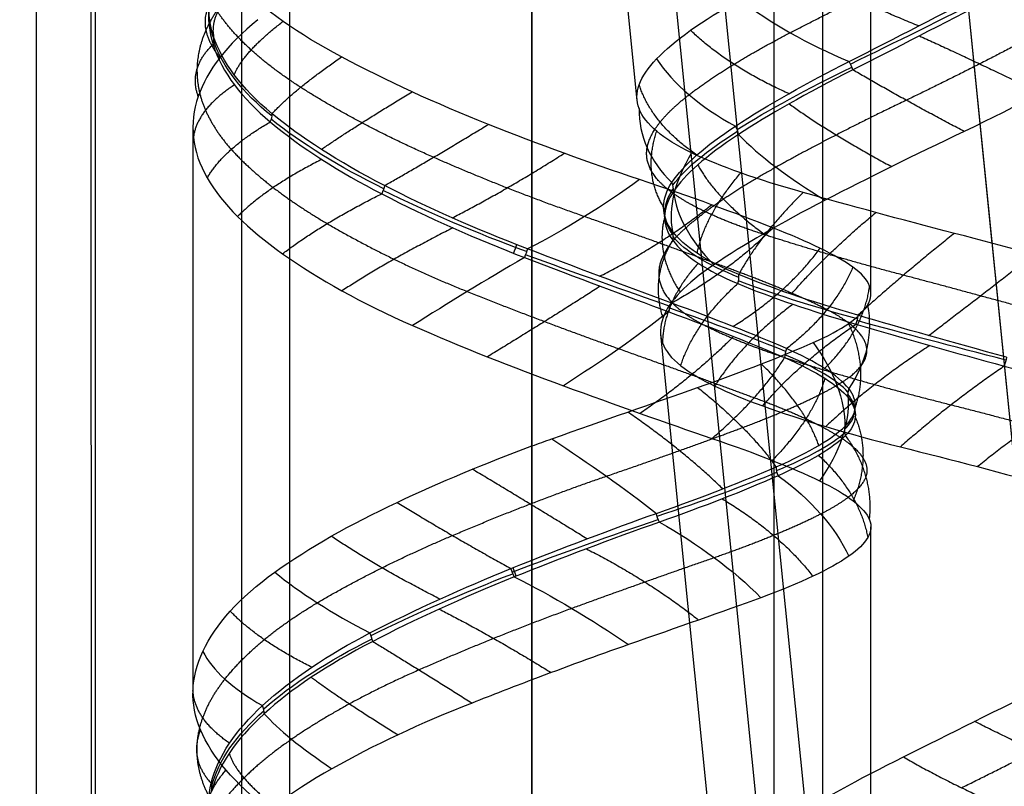
# Model space of a CAD drawing. Units: millimetres. Extents: x -329 to 329, y -16 to 690.
# Drawn here: x 279 to 310, y 259 to 283 of the extents above; entities that cross this region are included whole.
import ezdxf

# ---------------------------------------------------------------- set-up
doc = ezdxf.new("R2010")
doc.units = ezdxf.units.MM
doc.header["$MEASUREMENT"] = 0
doc.layers.add('Predeterminado', color=7, linetype='Continuous', true_color=0x000000)

msp = doc.modelspace()

# ---------------------------------------------------------------- linework, layer by layer
at = {"layer": 'Predeterminado', "color": 153, "true_color": 0x80a2b4}
for p, q in [((317.254, 196.958, 464.84), (288.022, 486.742, 485.104)), ((317.379, 195.715, 482.797), (288.147, 485.499, 503.06)), ((308.362, 195.434, 473.818), (279.13, 485.217, 494.082)), ((295, 457.971, 317.151), (295, 203.573, 352.904)), ((304, 456.719, 308.239), (304, 202.321, 343.992)), ((295, 455.466, 299.326), (295, 201.068, 335.08)), ((286, 397.303, 316.589), (286, 202.321, 343.992))]:
    msp.add_line(p, q, dxfattribs=at)
at = {"layer": 'Predeterminado', "color": 253, "true_color": 0x98aaaf}
for p, q in [((317.264, 196.855, 466.336), (288.033, 486.638, 486.6)), ((309.854, 195.584, 473.818), (280.623, 485.368, 494.082)), ((317.369, 195.819, 481.3), (288.137, 485.603, 501.564)), ((295, 203.364, 351.419), (295, 399.832, 323.807)), ((287.5, 202.321, 343.992), (287.5, 398.788, 316.38)), ((302.5, 202.321, 343.992), (302.5, 398.788, 316.38)), ((295, 201.277, 336.565), (295, 397.744, 308.953)), ((298.259, 280.643, 479.787), (296.488, 298.197, 481.015)), ((295, 279.377, 322.559), (295, 296.919, 320.094)), ((309.259, 276.217, 468.879), (307.486, 293.79, 470.107)), ((305.5, 274.658, 333.826), (305.5, 292.195, 331.361)), ((295, 269.938, 345.092), (295, 287.453, 342.631)), ((284.5, 262.269, 335.567), (284.5, 279.805, 333.102)), ((310.655, 262.371, 488.961), (308.885, 279.92, 490.188)), ((300.762, 255.827, 478.052), (298.99, 273.392, 479.28)), ((295, 254.623, 326.038), (295, 272.164, 323.573)), ((305.5, 249.911, 337.304), (305.5, 267.436, 334.841)), ((295, 245.166, 348.574), (295, 262.692, 346.11))]:
    msp.add_line(p, q, dxfattribs=at)
at = {"layer": 'Predeterminado', "color": 253, "true_color": 0x98aaaf, "extrusion": (0.007196, 0.874784, -0.48446)}
msp.add_arc((-294.154, 429.437, 88.857), 11.494, 350.5252, 15.1947, dxfattribs=at)
at = {"layer": 'Predeterminado', "color": 253, "true_color": 0x98aaaf, "extrusion": (0.319268, 0.849293, 0.42044)}
msp.add_arc((-186.918, 279.785, 542.329), 8, 54.7701, 84.4952, dxfattribs=at)
at = {"layer": 'Predeterminado', "color": 253, "true_color": 0x98aaaf, "extrusion": (-0.448642, 0.893025, 0.035021)}
msp.add_arc((-403.282, 474.085, 131.981), 11.536, 67.7384, 92.2949, dxfattribs=at)
at = {"layer": 'Predeterminado', "color": 253, "true_color": 0x98aaaf, "extrusion": (-0.160678, 0.479189, 0.862879)}
msp.add_arc((-359.696, 14.221, 375.156), 0.5, 143.836, 176.8023, dxfattribs=at)
at = {"layer": 'Predeterminado', "color": 253, "true_color": 0x98aaaf, "extrusion": (0.114519, 0.877385, -0.46592)}
msp.add_arc((-257.388, 443.12, 126.277), 11.484, 322.5227, 347.2119, dxfattribs=at)
at = {"layer": 'Predeterminado', "color": 253, "true_color": 0x98aaaf, "extrusion": (0.114022, 0.823602, 0.555589)}
msp.add_arc((-264.562, 220.755, 535.028), 8, 26.071, 55.9144, dxfattribs=at)
at = {"layer": 'Predeterminado', "color": 253, "true_color": 0x98aaaf, "extrusion": (-0.368885, 0.914929, -0.163794)}
msp.add_arc((-392.51, 496.035, 65.123), 11.442, 42.6893, 67.4315, dxfattribs=at)
at = {"layer": 'Predeterminado', "color": 253, "true_color": 0x98aaaf, "extrusion": (0.832925, 0.403602, 0.378604)}
msp.add_arc((120.61, 302.787, 552.824), 0.5, 249.2485, 282.6374, dxfattribs=at)
at = {"layer": 'Predeterminado', "color": 253, "true_color": 0x98aaaf, "extrusion": (-0.124207, 0.792175, 0.597521)}
msp.add_arc((-346.11, 246.922, 471.226), 8, 354.1969, 23.9218, dxfattribs=at)
at = {"layer": 'Predeterminado', "color": 253, "true_color": 0x98aaaf, "extrusion": (-0.555474, 0.44539, 0.702194)}
msp.add_arc((-397.745, 266.626, 195.051), 0.5, 107.9754, 141.3481, dxfattribs=at)
at = {"layer": 'Predeterminado', "color": 253, "true_color": 0x98aaaf, "extrusion": (0.289162, 0.895216, -0.339078)}
msp.add_arc((-195.532, 435.649, 222.764), 11.494, 293.611, 318.2806, dxfattribs=at)
at = {"layer": 'Predeterminado', "color": 253, "true_color": 0x98aaaf, "extrusion": (0.583815, 0.365198, 0.725114)}
msp.add_arc((77.467, 42.55, 630.737), 0.5, 236.6306, 269.6214, dxfattribs=at)
at = {"layer": 'Predeterminado', "color": 253, "true_color": 0x98aaaf, "extrusion": (-0.287354, 0.928257, -0.23615)}
msp.add_arc((-379.213, 506.949, 58.178), 11.536, 17.1795, 41.736, dxfattribs=at)
at = {"layer": 'Predeterminado', "color": 253, "true_color": 0x98aaaf, "extrusion": (0.379054, 0.871685, 0.310618)}
msp.add_arc((-171.271, 340.497, 509.031), 8, 37.231, 67.2623, dxfattribs=at)
at = {"layer": 'Predeterminado', "color": 253, "true_color": 0x98aaaf, "extrusion": (-0.356962, 0.778884, 0.515672)}
msp.add_arc((-395.306, 344.763, 354.796), 8, 322.9585, 352.8016, dxfattribs=at)
at = {"layer": 'Predeterminado', "color": 253, "true_color": 0x98aaaf, "extrusion": (0.830184, -0.410875, -0.376798)}
msp.add_arc((377.702, 351.646, 4.675), 0.5, 55.1703, 88.1366, dxfattribs=at)
at = {"layer": 'Predeterminado', "color": 253, "true_color": 0x98aaaf, "extrusion": (-0.517909, 0.805326, -0.288479)}
msp.add_arc((-399.833, 338.323, -23.736), 8, 258.7014, 288.2978, dxfattribs=at)
at = {"layer": 'Predeterminado', "color": 253, "true_color": 0x98aaaf, "extrusion": (-0.08088, 0.952955, -0.292123)}
msp.add_arc((-332.924, 531.926, 99.76), 11.442, 349.1608, 13.9031, dxfattribs=at)
at = {"layer": 'Predeterminado', "color": 253, "true_color": 0x98aaaf, "extrusion": (0.215439, 0.302869, 0.928362)}
msp.add_arc((-82.479, -191.81, 596.338), 0.5, 207.6327, 241.0214, dxfattribs=at)
at = {"layer": 'Predeterminado', "color": 253, "true_color": 0x98aaaf, "extrusion": (0.339296, 0.908673, -0.243294)}
msp.add_arc((-179.309, 413.292, 272.08), 11.484, 268.1702, 292.8594, dxfattribs=at)
at = {"layer": 'Predeterminado', "color": 253, "true_color": 0x98aaaf, "extrusion": (0.229249, 0.829537, 0.509228)}
msp.add_arc((-222.401, 236.453, 544.671), 8, 11.5545, 41.089, dxfattribs=at)
at = {"layer": 'Predeterminado', "color": 253, "true_color": 0x98aaaf, "extrusion": (2.89352e-15, 0.293083, 0.956087)}
msp.add_arc((-298.619, -124.319, 540.014), 0.5, 169.6514, 202.5624, dxfattribs=at)
at = {"layer": 'Predeterminado', "color": 253, "true_color": 0x98aaaf, "extrusion": (-0.211643, 0.26998, 0.939318)}
msp.add_arc((-405.756, 132.66, 459.829), 0.5, 128.772, 161.7624, dxfattribs=at)
at = {"layer": 'Predeterminado', "color": 253, "true_color": 0x98aaaf, "extrusion": (0.026397, 0.962318, -0.270643)}
msp.add_arc((-302.942, 539.249, 144.667), 11.536, 322.7952, 347.3517, dxfattribs=at)
at = {"layer": 'Predeterminado', "color": 253, "true_color": 0x98aaaf, "extrusion": (0.936822, -0.349806, 7.53564e-15)}
msp.add_arc((361.541, 323.054, 179.309), 0.5, 64.798, 98.0794, dxfattribs=at)
at = {"layer": 'Predeterminado', "color": 253, "true_color": 0x98aaaf, "extrusion": (-0.510507, 0.856705, 0.073744)}
msp.add_arc((-393.285, 324.253, 109.638), 8, 262.0641, 291.6804, dxfattribs=at)
at = {"layer": 'Predeterminado', "color": 253, "true_color": 0x98aaaf, "extrusion": (0.939062, -0.34235, 0.030971)}
msp.add_arc((360.135, 317.253, 192.414), 0.5, 65.4377, 98.8105, dxfattribs=at)
at = {"layer": 'Predeterminado', "color": 253, "true_color": 0x98aaaf, "extrusion": (0.343212, 0.938815, -0.028858)}
msp.add_arc((-181.803, 345.311, 350.825), 11.494, 243.5549, 268.2245, dxfattribs=at)
at = {"layer": 'Predeterminado', "color": 253, "true_color": 0x98aaaf, "extrusion": (-0.598528, 0.23206, 0.766755)}
msp.add_arc((-365.304, 442.559, 246.322), 0.5, 92.0152, 125.4036, dxfattribs=at)
at = {"layer": 'Predeterminado', "color": 253, "true_color": 0x98aaaf, "extrusion": (0.197214, 0.970351, -0.139734)}
msp.add_arc((-249.44, 521.928, 260.21), 11.442, 296.004, 320.7463, dxfattribs=at)
at = {"layer": 'Predeterminado', "color": 253, "true_color": 0x98aaaf, "extrusion": (0.845341, -0.295357, 0.445155)}
msp.add_arc((357.611, 204.802, 316.56), 0.5, 74.7962, 107.7625, dxfattribs=at)
at = {"layer": 'Predeterminado', "color": 253, "true_color": 0x98aaaf, "extrusion": (0.074204, 0.765521, -0.639118)}
msp.add_arc((-269.638, 449.813, 18.315), 8, 169.6456, 199.5754, dxfattribs=at)
at = {"layer": 'Predeterminado', "color": 253, "true_color": 0x98aaaf, "extrusion": (-0.529965, 0.831457, -0.166785)}
msp.add_arc((-395.648, 338.831, 15.153), 8, 239.8691, 269.7791, dxfattribs=at)
at = {"layer": 'Predeterminado', "color": 253, "true_color": 0x98aaaf, "extrusion": (0.29664, 0.952517, 0.068673)}
msp.add_arc((-199.074, 310.176, 372.264), 11.484, 218.8102, 243.4994, dxfattribs=at)
at = {"layer": 'Predeterminado', "color": 253, "true_color": 0x98aaaf, "extrusion": (0.868555, -0.239042, -0.434133)}
msp.add_arc((344.934, 519.292, -4.644), 0.5, 67.6948, 100.6848, dxfattribs=at)
at = {"layer": 'Predeterminado', "color": 253, "true_color": 0x98aaaf, "extrusion": (0.245869, 0.968422, -0.04133)}
msp.add_arc((-233.32, 494.329, 320.746), 11.536, 271.1973, 295.7537, dxfattribs=at)
at = {"layer": 'Predeterminado', "color": 253, "true_color": 0x98aaaf, "extrusion": (0.304992, 0.76642, -0.565315)}
msp.add_arc((-175.259, 482.012, 109.787), 8, 137.9085, 167.5048, dxfattribs=at)
at = {"layer": 'Predeterminado', "color": 253, "true_color": 0x98aaaf, "extrusion": (0.582484, -0.237449, 0.777387)}
msp.add_arc((367.06, 67.772, 366.466), 0.5, 85.7934, 119.1661, dxfattribs=at)
at = {"layer": 'Predeterminado', "color": 253, "true_color": 0x98aaaf, "extrusion": (0.126743, 0.971215, 0.201686)}
msp.add_arc((-255.867, 265.615, 369.41), 11.494, 192.7981, 217.4677, dxfattribs=at)
at = {"layer": 'Predeterminado', "color": 253, "true_color": 0x98aaaf, "extrusion": (0.968826, -0.246862, -0.020877)}
msp.add_arc((340.607, 473.385, 222.94), 0.5, 77.1634, 110.5515, dxfattribs=at)
at = {"layer": 'Predeterminado', "color": 253, "true_color": 0x98aaaf, "extrusion": (0.020174, 0.974359, 0.224091)}
msp.add_arc((-287.839, 263.739, 345.171), 11.484, 166.7772, 191.4663, dxfattribs=at)
at = {"layer": 'Predeterminado', "color": 253, "true_color": 0x98aaaf, "extrusion": (0.194203, -0.223686, 0.955118)}
msp.add_arc((408.55, 103.074, 315.695), 0.5, 119.553, 152.5192, dxfattribs=at)
at = {"layer": 'Predeterminado', "color": 253, "true_color": 0x98aaaf, "extrusion": (-0.281771, 0.775492, -0.564993)}
msp.add_arc((-371.276, 360.696, -63.032), 8, 189.5362, 219.4462, dxfattribs=at)
at = {"layer": 'Predeterminado', "color": 253, "true_color": 0x98aaaf, "extrusion": (-4.4062e-16, -0.224136, 0.974558)}
msp.add_arc((305.499, 339.077, 265.072), 0.5, 163.5024, 196.4107, dxfattribs=at)
at = {"layer": 'Predeterminado', "color": 253, "true_color": 0x98aaaf, "extrusion": (-0.189624, 0.96688, 0.170838)}
msp.add_arc((-339.958, 293.56, 261.176), 11.494, 139.6716, 164.3411, dxfattribs=at)
at = {"layer": 'Predeterminado', "color": 253, "true_color": 0x98aaaf, "extrusion": (-0.233205, -0.213368, 0.94873)}
msp.add_arc((6.487, 493.326, 190.907), 0.5, 214.3758, 247.7485, dxfattribs=at)
at = {"layer": 'Predeterminado', "color": 253, "true_color": 0x98aaaf, "extrusion": (0.545293, 0.825042, -0.148196)}
msp.add_arc((-97.878, 390.792, 332.956), 8, 88.4047, 118.0011, dxfattribs=at)
at = {"layer": 'Predeterminado', "color": 253, "true_color": 0x98aaaf, "extrusion": (-0.272193, 0.956984, 0.100459)}
msp.add_arc((-355.998, 314.239, 209.462), 11.484, 114.3327, 139.0218, dxfattribs=at)
at = {"layer": 'Predeterminado', "color": 253, "true_color": 0x98aaaf, "extrusion": (-0.610005, -0.252353, 0.75114)}
msp.add_arc((-132.939, 513.023, 3.784), 0.5, 241.6447, 274.611, dxfattribs=at)
at = {"layer": 'Predeterminado', "color": 253, "true_color": 0x98aaaf, "extrusion": (0.188514, 0.769063, -0.610741)}
msp.add_arc((-225.43, 467.088, 55.566), 8, 123.799, 153.709, dxfattribs=at)
at = {"layer": 'Predeterminado', "color": 253, "true_color": 0x98aaaf, "extrusion": (0.865083, 0.289088, -0.40995)}
msp.add_arc((159.176, 465.355, 194.897), 0.5, 253.4249, 286.7977, dxfattribs=at)
at = {"layer": 'Predeterminado', "color": 253, "true_color": 0x98aaaf, "extrusion": (-0.35653, 0.929226, -0.097085)}
msp.add_arc((-370.223, 345.869, 108.739), 11.494, 89.6544, 114.324, dxfattribs=at)
at = {"layer": 'Predeterminado', "color": 253, "true_color": 0x98aaaf, "extrusion": (0.402078, 0.77864, -0.481718)}
msp.add_arc((-142.296, 474.183, 162.779), 8, 93.9853, 123.6017, dxfattribs=at)
at = {"layer": 'Predeterminado', "color": 253, "true_color": 0x98aaaf, "extrusion": (0.355795, 0.887167, 0.293845)}
msp.add_arc((-173.288, 217.502, 438.616), 8, 42.4403, 72.0366, dxfattribs=at)
at = {"layer": 'Predeterminado', "color": 253, "true_color": 0x98aaaf, "extrusion": (0.933409, 0.358763, 0.006003)}
msp.add_arc((142.752, 343.387, 372.303), 0.5, 244.8193, 277.7855, dxfattribs=at)
at = {"layer": 'Predeterminado', "color": 253, "true_color": 0x98aaaf, "extrusion": (0.933636, 0.358223, 2.17881e-15)}
msp.add_arc((142.969, 345.616, 370.223), 0.5, 244.9545, 277.9123, dxfattribs=at)
at = {"layer": 'Predeterminado', "color": 253, "true_color": 0x98aaaf, "extrusion": (-0.350019, 0.914086, -0.204776)}
msp.add_arc((-370.128, 355.635, 69.408), 11.484, 64.9594, 89.6486, dxfattribs=at)
at = {"layer": 'Predeterminado', "color": 253, "true_color": 0x98aaaf, "extrusion": (0.510212, 0.817236, -0.267971)}
msp.add_arc((-111.71, 427.248, 275.025), 8, 69.9356, 99.8456, dxfattribs=at)
at = {"layer": 'Predeterminado', "color": 253, "true_color": 0x98aaaf, "extrusion": (-0.242421, 0.887932, -0.390909)}
msp.add_arc((-354.504, 376.139, 29.556), 11.494, 38.58, 63.2495, dxfattribs=at)
at = {"layer": 'Predeterminado', "color": 253, "true_color": 0x98aaaf, "extrusion": (0.815106, 0.404928, 0.41429)}
msp.add_arc((107.572, 157.364, 485.865), 0.5, 234.0991, 267.4719, dxfattribs=at)
at = {"layer": 'Predeterminado', "color": 253, "true_color": 0x98aaaf, "extrusion": (0.127307, 0.910602, 0.393188)}
msp.add_arc((-253.297, 190.5, 409.138), 8, 14.9479, 44.8777, dxfattribs=at)
at = {"layer": 'Predeterminado', "color": 253, "true_color": 0x98aaaf, "extrusion": (-0.151961, 0.879478, -0.451029)}
msp.add_arc((-336.339, 392.111, 32.707), 11.484, 11.5852, 36.2744, dxfattribs=at)
at = {"layer": 'Predeterminado', "color": 253, "true_color": 0x98aaaf, "extrusion": (0.521103, 0.459043, 0.719535)}
msp.add_arc((7.22, -41.906, 515.113), 0.5, 216.1342, 249.1004, dxfattribs=at)
at = {"layer": 'Predeterminado', "color": 253, "true_color": 0x98aaaf, "extrusion": (0.429763, 0.882042, 0.193147)}
msp.add_arc((-150.407, 261.883, 419.926), 8, 24.6683, 54.5783, dxfattribs=at)
at = {"layer": 'Predeterminado', "color": 253, "true_color": 0x98aaaf, "extrusion": (0.122664, 0.469582, 0.874326)}
msp.add_arc((-209.799, -118.569, 451.668), 0.5, 178.7744, 212.1471, dxfattribs=at)
at = {"layer": 'Predeterminado', "color": 153, "true_color": 0x80a2b4}
for points in [[(281.371, 3.224, 372.475), (281.36, 134.798, 354.189), (281.35, 266.371, 335.896), (281.34, 397.944, 317.6)], [(281.472, 397.647, 315.096), (281.472, 266.092, 333.585), (281.472, 134.537, 352.074), (281.472, 2.982, 370.563)], [(279.636, 396.893, 308.822), (279.636, 265.135, 327.339), (279.636, 133.376, 345.857), (279.636, 1.617, 364.374)]]:
    msp.add_open_spline(points, degree=3, dxfattribs=at)
at = {"layer": 'Predeterminado', "color": 253, "true_color": 0x98aaaf}
for points in [[(285.137, 282.626, 330.916), (284.849, 283.489, 332.415), (284.97, 284.32, 333.862), (285.378, 285.075, 335.179)], [(285.406, 284.821, 335.311), (284.939, 283.991, 333.858), (284.876, 283.154, 332.399), (285.12, 282.377, 331.051)], [(289.102, 281.991, 324.023), (287.755, 282.707, 324.846), (286.685, 283.462, 325.92), (285.898, 284.245, 327.192)], [(304.823, 281.85, 489.097), (306.25, 282.571, 489.757), (307.726, 283.331, 490.024), (309.124, 284.063, 489.971)], [(298.863, 281.929, 483.727), (299.409, 282.495, 485.292), (300.262, 283.113, 486.652), (301.433, 283.766, 487.801)], [(309.25, 283.81, 489.945), (307.705, 283, 490.021), (306.246, 282.25, 489.703), (304.941, 281.589, 489.116)], [(286.511, 283.144, 338.873), (285.552, 282.371, 337.652), (284.939, 281.574, 336.284), (284.662, 280.763, 334.824)], [(286.95, 280.232, 327.019), (285.983, 281.029, 328.225), (285.396, 281.85, 329.572), (285.137, 282.626, 330.916)], [(285.12, 282.377, 331.051), (285.393, 281.512, 329.548), (286.031, 280.7, 328.233), (286.892, 279.976, 327.136)], [(293.65, 279.9, 322.574), (292.018, 280.547, 322.696), (290.497, 281.249, 323.17), (289.102, 281.991, 324.023)], [(298.319, 280.39, 478.914), (298.138, 280.862, 480.577), (298.328, 281.375, 482.197), (298.863, 281.929, 483.727)], [(312.982, 282.093, 489.39), (311.555, 281.271, 490.017), (310.025, 280.461, 490.289), (308.391, 279.682, 490.163)], [(301.303, 279.847, 486.313), (302.314, 280.512, 487.587), (303.535, 281.196, 488.5), (304.823, 281.85, 489.097)], [(304.941, 281.589, 489.116), (303.498, 280.862, 488.465), (302.307, 280.181, 487.495), (301.396, 279.585, 486.37)], [(284.662, 280.763, 334.824), (284.374, 279.921, 333.307), (284.459, 279.074, 331.792), (284.941, 278.241, 330.283)], [(299.945, 279.02, 474.218), (299.049, 279.449, 475.66), (298.503, 279.911, 477.225), (298.319, 280.39, 478.914)], [(290.434, 278.006, 324.347), (288.983, 278.75, 324.993), (287.824, 279.509, 325.931), (286.95, 280.232, 327.019)], [(286.892, 279.976, 327.136), (287.845, 279.179, 325.922), (289.049, 278.421, 325.023), (290.345, 277.75, 324.43)], [(298.337, 278.19, 323.276), (296.793, 278.706, 322.681), (295.215, 279.279, 322.456), (293.65, 279.9, 322.574)], [(299.333, 278.098, 482.164), (299.693, 278.646, 483.765), (300.395, 279.248, 485.169), (301.303, 279.847, 486.313)], [(301.396, 279.585, 486.37), (300.38, 278.921, 485.114), (299.728, 278.33, 483.694), (299.386, 277.826, 482.24)], [(308.391, 279.682, 490.163), (306.837, 278.941, 490.042), (305.393, 278.231, 489.564), (304.087, 277.555, 488.782)], [(303.399, 277.794, 470.696), (301.98, 278.192, 471.617), (300.821, 278.6, 472.807), (299.945, 279.02, 474.218)], [(284.941, 278.241, 330.283), (285.408, 277.434, 328.82), (286.202, 276.649, 327.542), (287.274, 275.893, 326.472)], [(294.867, 276.044, 323.515), (293.243, 276.662, 323.45), (291.736, 277.338, 323.769), (290.434, 278.006, 324.347)], [(302.466, 276.697, 326.083), (301.309, 277.152, 324.838), (299.936, 277.654, 323.892), (298.337, 278.19, 323.276)], [(299.354, 276.584, 477.488), (298.974, 277.083, 479.13), (299.008, 277.601, 480.718), (299.333, 278.098, 482.164)], [(290.345, 277.75, 324.43), (291.79, 277.004, 323.77), (293.303, 276.34, 323.51), (294.769, 275.777, 323.554)], [(299.386, 277.826, 482.24), (299.008, 277.274, 480.632), (299.038, 276.76, 479.032), (299.362, 276.312, 477.568)], [(308.088, 276.525, 468.97), (306.406, 276.96, 469.189), (304.841, 277.389, 469.761), (303.399, 277.794, 470.696)], [(304.087, 277.555, 488.782), (302.706, 276.84, 487.955), (301.543, 276.164, 486.831), (300.633, 275.55, 485.386)], [(304.942, 275.481, 330.299), (304.418, 275.855, 328.69), (303.575, 276.26, 327.278), (302.466, 276.697, 326.083)], [(301.408, 275.249, 473.227), (300.37, 275.675, 474.543), (299.697, 276.134, 476.014), (299.354, 276.584, 477.488)], [(312.965, 275.166, 469.411), (311.376, 275.647, 468.898), (309.733, 276.099, 468.755), (308.088, 276.525, 468.97)], [(299.362, 276.312, 477.568), (299.725, 275.814, 475.934), (300.441, 275.362, 474.494), (301.376, 274.97, 473.286)], [(287.274, 275.893, 326.472), (288.387, 275.108, 325.36), (289.726, 274.359, 324.543), (291.299, 273.668, 324.042)], [(294.769, 275.777, 323.554), (296.391, 275.157, 323.604), (297.913, 274.587, 324.042), (299.239, 274.097, 324.735)], [(299.33, 274.366, 324.741), (297.859, 274.908, 323.954), (296.335, 275.482, 323.575), (294.867, 276.044, 323.515)], [(300.633, 275.55, 485.386), (299.767, 274.967, 484.012), (299.253, 274.422, 482.51), (299.063, 273.914, 480.935)], [(305.397, 274.304, 335.356), (305.627, 274.695, 333.656), (305.485, 275.093, 331.967), (304.942, 275.481, 330.299)], [(305.099, 273.988, 470.236), (303.575, 274.433, 470.99), (302.347, 274.861, 472.039), (301.408, 275.249, 473.227)], [(301.376, 274.97, 473.286), (302.409, 274.541, 471.951), (303.686, 274.111, 470.946), (305.036, 273.712, 470.262)], [(302.889, 272.954, 327.829), (301.888, 273.391, 326.476), (300.648, 273.878, 325.447), (299.33, 274.366, 324.741)], [(303.711, 273.142, 339.959), (304.62, 273.543, 338.539), (305.177, 273.928, 336.986), (305.397, 274.304, 335.356)], [(299.239, 274.097, 324.735), (300.717, 273.552, 325.509), (301.912, 273.075, 326.577), (302.828, 272.676, 327.79)], [(309.705, 272.69, 469.115), (308.036, 273.143, 469.145), (306.468, 273.585, 469.56), (305.099, 273.988, 470.236)], [(291.299, 273.668, 324.042), (292.824, 272.998, 323.556), (294.399, 272.376, 323.44), (295.975, 271.803, 323.67)], [(299.063, 273.914, 480.935), (298.863, 273.376, 479.269), (299.032, 272.873, 477.599), (299.61, 272.425, 475.938)], [(305.036, 273.712, 470.262), (306.543, 273.268, 469.499), (308.113, 272.827, 469.138), (309.634, 272.413, 469.096)], [(300.134, 271.75, 343.484), (301.569, 272.256, 342.6), (302.769, 272.727, 341.43), (303.711, 273.142, 339.959)], [(304.813, 271.716, 332.188), (304.482, 272.134, 330.517), (303.793, 272.556, 329.053), (302.889, 272.954, 327.829)], [(299.61, 272.425, 475.938), (300.16, 271.998, 474.359), (301.026, 271.584, 472.983), (302.149, 271.179, 471.821)], [(302.828, 272.676, 327.79), (303.84, 272.238, 329.132), (304.481, 271.817, 330.631), (304.792, 271.44, 332.128)], [(309.634, 272.413, 469.096), (311.315, 271.959, 469.05), (312.883, 271.464, 469.396), (314.243, 270.976, 469.999)], [(295.975, 271.803, 323.67), (297.613, 271.208, 323.907), (299.15, 270.657, 324.501), (300.575, 270.172, 325.471)], [(295.614, 270.16, 345.043), (297.239, 270.736, 344.866), (298.757, 271.265, 344.331), (300.134, 271.75, 343.484)], [(304.693, 270.542, 336.963), (305.103, 270.938, 335.321), (305.109, 271.34, 333.687), (304.813, 271.716, 332.188)], [(302.149, 271.179, 471.821), (303.337, 270.751, 470.592), (304.754, 270.322, 469.655), (306.415, 269.909, 469.051)], [(304.792, 271.44, 332.128), (305.138, 271.021, 333.796), (305.074, 270.622, 335.419), (304.717, 270.261, 336.906)], [(302.561, 269.289, 341.221), (303.631, 269.759, 339.912), (304.321, 270.18, 338.448), (304.693, 270.542, 336.963)], [(295, 269.938, 345.092), (295.203, 270.013, 345.081), (295.408, 270.087, 345.065), (295.614, 270.16, 345.043)], [(300.575, 270.172, 325.471), (301.955, 269.703, 326.41), (303.07, 269.267, 327.614), (303.908, 268.86, 329.027)], [(304.717, 270.261, 336.906), (304.322, 269.866, 338.551), (303.576, 269.437, 339.998), (302.627, 269.016, 341.182)], [(290.824, 268.192, 344.463), (292.148, 268.814, 344.955), (293.541, 269.401, 345.171), (295, 269.938, 345.092)], [(306.415, 269.909, 469.051), (307.994, 269.516, 468.476), (309.606, 269.095, 468.275), (311.205, 268.648, 468.407)], [(298.857, 267.851, 344.12), (300.355, 268.379, 343.414), (301.602, 268.867, 342.394), (302.561, 269.289, 341.221)], [(302.627, 269.016, 341.182), (301.569, 268.548, 342.502), (300.295, 268.057, 343.468), (298.947, 267.579, 344.119)], [(303.908, 268.86, 329.027), (304.779, 268.437, 330.495), (305.303, 268.029, 332.101), (305.456, 267.653, 333.845)], [(287.033, 266.029, 341.945), (288.093, 266.789, 343.085), (289.376, 267.511, 343.925), (290.824, 268.192, 344.463)], [(294.35, 266.141, 345.12), (295.977, 266.796, 345.135), (297.502, 267.371, 344.757), (298.857, 267.851, 344.12)], [(298.947, 267.579, 344.119), (297.456, 267.053, 344.838), (295.911, 266.467, 345.161), (294.45, 265.88, 345.163)], [(305.456, 267.653, 333.845), (305.605, 267.289, 335.534), (305.38, 266.914, 337.174), (304.819, 266.527, 338.724)], [(304.819, 266.527, 338.724), (304.237, 266.124, 340.333), (303.335, 265.69, 341.754), (302.096, 265.239, 342.965)], [(284.806, 263.576, 337.922), (285.2, 264.417, 339.417), (285.934, 265.241, 340.763), (287.033, 266.029, 341.945)], [(289.981, 264.146, 344.059), (291.386, 264.874, 344.778), (292.891, 265.552, 345.107), (294.35, 266.141, 345.12)], [(294.45, 265.88, 345.163), (292.821, 265.226, 345.165), (291.343, 264.545, 344.781), (290.066, 263.886, 344.145)], [(302.096, 265.239, 342.965), (300.896, 264.802, 344.138), (299.509, 264.316, 344.987), (297.991, 263.785, 345.518)], [(286.651, 261.896, 341.215), (287.553, 262.726, 342.47), (288.711, 263.485, 343.409), (289.981, 264.146, 344.059)], [(290.066, 263.886, 344.145), (288.654, 263.161, 343.439), (287.529, 262.39, 342.453), (286.707, 261.645, 341.335)], [(284.732, 261.147, 333.509), (284.392, 261.957, 335.003), (284.428, 262.77, 336.488), (284.806, 263.576, 337.922)], [(297.991, 263.785, 345.518), (297.01, 263.442, 345.859), (296.012, 263.076, 346.059), (295, 262.692, 346.11)], [(295, 262.692, 346.11), (294.386, 262.46, 346.143), (293.767, 262.221, 346.122), (293.143, 261.975, 346.044)], [(306.508, 260.308, 487.909), (307.937, 261.022, 488.627), (309.442, 261.776, 488.983), (311.028, 262.553, 488.964)], [(285.061, 259.491, 337.23), (285.265, 260.33, 338.739), (285.843, 261.151, 340.09), (286.651, 261.896, 341.215)], [(293.143, 261.975, 346.044), (291.54, 261.345, 345.842), (290.084, 260.664, 345.297), (288.805, 259.94, 344.455)], [(286.707, 261.645, 341.335), (285.791, 260.817, 340.088), (285.273, 259.998, 338.725), (285.074, 259.237, 337.365)], [(286.823, 258.685, 329.419), (285.791, 259.481, 330.601), (285.084, 260.308, 331.961), (284.732, 261.147, 333.509)], [(302.917, 258.336, 484.902), (303.897, 258.95, 486.2), (305.111, 259.609, 487.207), (306.508, 260.308, 487.909)], [(288.805, 259.94, 344.455), (287.478, 259.188, 343.581), (286.419, 258.396, 342.454), (285.653, 257.578, 341.057)], [(285.533, 257.044, 332.985), (284.999, 257.898, 334.42), (284.877, 258.729, 335.867), (285.061, 259.491, 337.23)]]:
    msp.add_open_spline(points, degree=3, dxfattribs=at)
for points, weights, degree in [([(303.004, 282.742, 488.676), (304.328, 283.426, 489.597), (305.777, 284.151, 490.15), (307.255, 284.884, 490.359)], [0.983271919402, 0.982956774423, 0.982765471049, 0.983138969727], 3), ([(306.985, 282.952, 489.802), (305, 283.73, 490.05), (303.297, 284.762, 489.254)], [1, 0.965894406386, 1], 2), ([(285.717, 284.034, 337.191), (284.982, 283.227, 335.817), (284.633, 282.405, 334.363), (284.623, 281.605, 332.92)], [0.983393470854, 0.983055051844, 0.982794924697, 0.983064409317], 3), ([(285.898, 284.245, 327.192), (284.995, 283.338, 328.905), (285.137, 282.626, 330.916)], [1, 0.966084167067, 0.999999983828], 2), ([(309.25, 283.81, 489.945), (311.219, 283.001, 490.212), (312.982, 282.093, 489.39)], [0.999999983718, 0.965854566425, 1], 2), ([(284.996, 283.579, 333.141), (284.624, 282.862, 335.125), (285.331, 281.968, 336.938)], [1, 0.966001952449, 1], 2), ([(287.835, 281.05, 325.348), (286.645, 281.809, 326.389), (285.792, 282.602, 327.634), (285.261, 283.387, 328.981)], [0.983415802466, 0.983071985414, 0.982796032079, 0.98304207949], 3), ([(285.778, 281.437, 328.916), (286.059, 282.151, 326.917), (287.29, 283.093, 325.439)], [1, 0.966015483608, 1], 2), ([(302.959, 280.853, 487.959), (301.075, 281.692, 487.342), (299.914, 282.815, 485.92)], [1, 0.965682816784, 1], 2), ([(311.167, 282.976, 489.935), (309.639, 282.155, 490.3), (308.101, 281.372, 490.275), (306.596, 280.648, 489.893)], [0.982927279142, 0.982655373981, 0.982611603506, 0.98348415562], 3), ([(299.867, 280.818, 485.167), (300.666, 281.433, 486.625), (301.734, 282.084, 487.792), (303.004, 282.742, 488.676)], [0.983139328975, 0.982819242703, 0.98262076355, 0.983271919402], 3), ([(307.005, 282.644, 489.779), (308.86, 281.794, 490.479), (310.764, 280.871, 490.059)], [1, 0.965553091806, 1], 2), ([(284.662, 280.763, 334.824), (284.345, 281.641, 332.902), (285.12, 282.377, 331.051)], [0.999999983849, 0.966128826709, 1], 2), ([(286.95, 280.232, 327.019), (287.637, 280.986, 325.168), (289.102, 281.991, 324.023)], [1, 0.966831612839, 0.999999984184], 2), ([(284.623, 281.605, 332.92), (284.612, 280.746, 331.367), (284.984, 279.912, 329.91), (285.686, 279.127, 328.577)], [0.983064409317, 0.982766000805, 0.982637380892, 0.983393470854], 3), ([(308.391, 279.682, 490.163), (306.523, 280.661, 490.157), (304.941, 281.589, 489.116)], [0.999999984249, 0.966968319115, 1], 2), ([(285.785, 281.124, 328.941), (284.617, 280.366, 330.583), (284.513, 279.499, 332.551)], [1, 0.965667006315, 1], 2), ([(291.949, 278.881, 323.216), (290.366, 279.578, 323.61), (288.989, 280.311, 324.339), (287.835, 281.05, 325.348)], [0.98304207949, 0.98274870911, 0.982636381694, 0.983415802465], 3), ([(300.113, 278.953, 484.41), (298.716, 279.9, 483.084), (298.323, 281.129, 481.37)], [1, 0.96589514, 1], 2), ([(288.476, 279.127, 325.517), (289.575, 279.878, 323.824), (291.287, 280.91, 323.025)], [1, 0.965653288591, 1], 2), ([(298.569, 279.178, 480.572), (298.659, 279.685, 482.247), (299.119, 280.241, 483.8), (299.867, 280.818, 485.167)], [0.983272265949, 0.982957136703, 0.982765851655, 0.983139328975], 3), ([(306.596, 280.648, 489.893), (305.055, 279.911, 489.503), (303.698, 279.212, 488.763), (302.562, 278.575, 487.781)], [0.98348415562, 0.983117733939, 0.982776288023, 0.982927547472], 3), ([(302.969, 280.538, 487.92), (304.292, 279.582, 489.306), (306.146, 278.594, 489.721)], [1, 0.966023442245, 1], 2), ([(284.941, 278.241, 330.283), (285.449, 279.147, 328.441), (286.892, 279.976, 327.136)], [0.999999984163, 0.966786949627, 1], 2), ([(290.434, 278.006, 324.347), (291.854, 278.807, 322.963), (293.65, 279.9, 322.574)], [0.999999983828, 0.966084167067, 1], 2), ([(299.079, 277.342, 479.899), (298.431, 278.386, 478.132), (298.865, 279.686, 476.473)], [1, 0.965683490701, 1], 2), ([(285.686, 279.127, 328.577), (286.412, 278.32, 327.199), (287.438, 277.544, 326.077), (288.657, 276.828, 325.227)], [0.983393470854, 0.983055051844, 0.982794924697, 0.983064409317], 3), ([(299.401, 277.746, 475.766), (298.744, 278.205, 477.347), (298.482, 278.69, 478.966), (298.569, 279.178, 480.572)], [0.983139665589, 0.982819582242, 0.982621094846, 0.983272265949], 3), ([(288.49, 278.816, 325.55), (286.781, 277.956, 326.512), (285.88, 277.048, 328.23)], [1, 0.966001952449, 1], 2), ([(296.63, 277.044, 323.142), (295.005, 277.609, 322.801), (293.419, 278.233, 322.85), (291.949, 278.881, 323.216)], [0.983415802465, 0.983071985414, 0.982796032079, 0.98304207949], 3), ([(292.53, 277.006, 323.69), (294.196, 277.855, 322.646), (296.001, 279.005, 322.658)], [1, 0.966015483608, 1], 2), ([(302.562, 278.575, 487.781), (301.327, 277.884, 486.715), (300.394, 277.251, 485.407), (299.765, 276.694, 483.914)], [0.982927547472, 0.982655659298, 0.982611932137, 0.983484572553], 3), ([(300.138, 278.645, 484.379), (300.703, 277.589, 486.173), (302.183, 276.514, 487.316)], [1, 0.965553723582, 1], 2), ([(300.12, 275.908, 475.298), (300.332, 277.05, 473.494), (301.468, 278.399, 472.273)], [1, 0.965895889452, 1], 2), ([(287.274, 275.893, 326.472), (288.499, 276.834, 324.995), (290.345, 277.75, 324.43)], [1, 0.966128826709, 0.999999983849], 2), ([(302.219, 276.479, 471.773), (300.956, 276.885, 472.917), (300.017, 277.313, 474.283), (299.401, 277.746, 475.766)], [0.983272635964, 0.982957517089, 0.982766234996, 0.983139665589], 3), ([(303.399, 277.794, 470.696), (302.027, 276.434, 471.578), (301.408, 275.249, 473.227)], [1, 0.966545279905, 0.999999984048], 2), ([(297.097, 275.197, 323.855), (299.014, 276.156, 323.642), (300.567, 277.413, 324.444)], [1, 0.965653288591, 1], 2), ([(301.042, 275.463, 325.193), (299.695, 275.958, 324.149), (298.205, 276.493, 323.472), (296.63, 277.044, 323.142)], [0.98304207949, 0.98274870911, 0.982636381694, 0.983415802465], 3), ([(299.111, 277.03, 479.85), (298.806, 275.882, 481.632), (299.594, 274.704, 483.236)], [1, 0.966024218029, 1], 2), ([(303.034, 274.64, 471.568), (304.054, 275.832, 470.094), (305.653, 277.171, 469.565)], [1, 0.965684155159, 1], 2), ([(288.657, 276.828, 325.227), (289.969, 276.058, 324.312), (291.435, 275.351, 323.757), (292.997, 274.723, 323.535)], [0.983064409317, 0.982766000805, 0.982637380892, 0.983393470854], 3), ([(292.549, 276.695, 323.728), (290.631, 275.724, 323.856), (289.114, 274.745, 325.028)], [1, 0.965667006315, 1], 2), ([(299.765, 276.694, 483.914), (299.121, 276.126, 482.386), (298.868, 275.599, 480.795), (298.94, 275.124, 479.235)], [0.983484572553, 0.983118149966, 0.982776672182, 0.982927833121], 3), ([(302.466, 276.697, 326.083), (301.192, 275.392, 324.966), (299.33, 274.366, 324.741)], [1, 0.966084167067, 0.999999983828], 2), ([(306.509, 275.228, 469.348), (304.864, 275.664, 469.843), (303.43, 276.086, 470.675), (302.219, 276.479, 471.773)], [0.983139983028, 0.982819907169, 0.982621426712, 0.983272635964], 3), ([(308.088, 276.525, 468.97), (306.422, 275.199, 469.084), (305.099, 273.988, 470.236)], [1, 0.966279974096, 0.999999983921], 2), ([(299.063, 273.914, 480.935), (298.658, 275.136, 479.219), (299.362, 276.312, 477.568)], [1, 0.965855674383, 0.999999983719], 2), ([(301.228, 273.641, 326.043), (302.966, 274.724, 326.669), (303.924, 276.065, 328.036)], [1, 0.966015483608, 1], 2), ([(307.289, 273.358, 469.433), (308.865, 274.568, 468.624), (310.548, 275.866, 468.918)], [1, 0.965896651327, 1], 2), ([(300.155, 275.601, 475.267), (299.063, 274.403, 476.69), (299.045, 273.136, 478.435)], [1, 0.965554366031, 1], 2), ([(304.14, 274.162, 328.934), (303.361, 274.561, 327.415), (302.292, 275.003, 326.162), (301.042, 275.463, 325.193)], [0.983415802465, 0.983071985414, 0.982796032079, 0.98304207949], 3), ([(304.942, 275.481, 330.299), (304.373, 274.104, 328.8), (302.889, 272.954, 327.829)], [0.999999984184, 0.966831612839, 1], 2), ([(311.371, 273.913, 468.998), (309.7, 274.376, 468.746), (308.052, 274.818, 468.884), (306.509, 275.228, 469.348)], [0.983273025898, 0.982957912638, 0.98276661949, 0.983139983029], 3), ([(297.115, 274.888, 323.903), (295.416, 273.793, 323.194), (293.618, 272.699, 323.588)], [1, 0.966001952449, 1], 2), ([(298.94, 275.124, 479.235), (299.019, 274.609, 477.542), (299.475, 274.137, 475.945), (300.264, 273.72, 474.482)], [0.982927833121, 0.982655957898, 0.982612261177, 0.983484973777], 3), ([(299.61, 272.425, 475.938), (300.027, 273.745, 474.348), (301.376, 274.97, 473.286)], [0.99999998425, 0.966969955429, 1], 2), ([(304.066, 272.343, 329.841), (305.289, 273.518, 331.168), (305.459, 274.894, 332.815)], [1, 0.965653288591, 1], 2), ([(292.997, 274.723, 323.535), (294.611, 274.077, 323.305), (296.203, 273.481, 323.467), (297.69, 272.951, 323.945)], [0.983393470854, 0.983055051844, 0.982794924698, 0.983064409317], 3), ([(303.087, 274.33, 471.53), (301.472, 273.124, 472.253), (300.664, 271.794, 473.723)], [1, 0.966024988769, 1], 2), ([(305.373, 272.97, 333.755), (305.324, 273.369, 332.026), (304.895, 273.771, 330.409), (304.14, 274.162, 328.934)], [0.98304207949, 0.98274870911, 0.982636381694, 0.983415802465], 3), ([(300.264, 273.72, 474.482), (301.071, 273.297, 472.986), (302.168, 272.88, 471.761), (303.439, 272.483, 470.819)], [0.983484973777, 0.983118554919, 0.982777058896, 0.982928139852], 3), ([(302.149, 271.179, 471.821), (303.28, 272.522, 470.588), (305.036, 273.712, 470.262)], [1, 0.965856287845, 0.999999983719], 2), ([(305.018, 271.136, 334.522), (305.458, 272.37, 336.216), (304.812, 273.732, 337.736)], [1, 0.966015483608, 1], 2), ([(301.244, 273.332, 326.098), (300.089, 272.149, 324.718), (298.355, 270.946, 324.296)], [1, 0.965667006315, 1], 2), ([(307.33, 273.051, 469.409), (305.517, 271.889, 469.289), (304.105, 270.539, 470.201)], [1, 0.965555021777, 1], 2), ([(297.69, 272.951, 323.945), (299.291, 272.383, 324.459), (300.695, 271.873, 325.311), (301.886, 271.435, 326.44)], [0.983064409317, 0.982766000805, 0.982637380892, 0.983393470854], 3), ([(304.446, 271.818, 338.562), (305.127, 272.211, 336.994), (305.418, 272.599, 335.359), (305.373, 272.97, 333.755)], [0.983415802465, 0.983071985414, 0.982796032079, 0.98304207949], 3), ([(300.575, 270.172, 325.471), (302.077, 271.446, 326.242), (302.828, 272.676, 327.79)], [0.999999984163, 0.966786949627, 1], 2), ([(303.889, 269.956, 339.158), (303.454, 271.186, 340.872), (302.107, 272.48, 341.942)], [1, 0.965653288591, 1], 2), ([(303.439, 272.483, 470.819), (304.82, 272.053, 469.795), (306.355, 271.624, 469.131), (307.988, 271.213, 468.816)], [0.982928139852, 0.982656272871, 0.982612591495, 0.983485354159], 3), ([(309.634, 272.413, 469.096), (307.95, 271.266, 468.551), (306.415, 269.909, 469.051)], [1, 0.966970716192, 0.99999998425], 2), ([(301.527, 270.511, 342.555), (302.815, 270.995, 341.434), (303.786, 271.435, 340.082), (304.446, 271.818, 338.562)], [0.98304207949, 0.98274870911, 0.982636381694, 0.983415802465], 3), ([(304.073, 272.035, 329.901), (303.724, 270.799, 328.187), (302.445, 269.493, 327.071)], [1, 0.966001952449, 1], 2), ([(300.134, 271.75, 343.484), (301.714, 270.501, 342.765), (302.561, 269.289, 341.221)], [1, 0.966084167067, 0.999999983828], 2), ([(312.059, 271.707, 469.304), (310.481, 270.622, 468.346), (308.802, 269.299, 468.464)], [1, 0.966025746411, 1], 2), ([(301.886, 271.435, 326.44), (303.117, 270.985, 327.606), (304.02, 270.561, 328.991), (304.603, 270.174, 330.485)], [0.983393470854, 0.983055051844, 0.982794924697, 0.983064409317], 3), ([(307.988, 271.213, 468.816), (309.659, 270.794, 468.495), (311.291, 270.341, 468.568), (312.807, 269.876, 468.951)], [0.983485354159, 0.983118943983, 0.982777444231, 0.982928466843], 3), ([(300.911, 268.61, 342.845), (299.706, 269.791, 344.165), (297.967, 270.989, 344.515)], [1, 0.966015483608, 1], 2), ([(305.018, 270.829, 334.585), (305.536, 269.602, 332.893), (304.951, 268.239, 331.333)], [1, 0.965667006315, 1], 2), ([(297.307, 269.004, 344.837), (298.911, 269.555, 344.39), (300.332, 270.061, 343.595), (301.527, 270.511, 342.555)], [0.983415802466, 0.983071985414, 0.982796032079, 0.98304207949], 3), ([(304.603, 270.174, 330.485), (305.231, 269.759, 332.092), (305.467, 269.363, 333.749), (305.348, 268.998, 335.403)], [0.983064409317, 0.982766000805, 0.982637380892, 0.983393470854], 3), ([(305.456, 267.653, 333.845), (305.618, 269.041, 335.432), (304.717, 270.261, 336.906)], [0.999999984163, 0.966786949627, 1], 2), ([(303.88, 269.648, 339.217), (305.155, 268.476, 337.958), (305.404, 267.099, 336.337)], [1, 0.966001952449, 1], 2), ([(296.705, 267.062, 344.864), (294.956, 268.141, 345.507), (293.153, 269.218, 345.032)], [1, 0.965653288591, 1], 2), ([(292.537, 267.166, 345.058), (294.147, 267.85, 345.359), (295.751, 268.468, 345.27), (297.307, 269.004, 344.837)], [0.98304207949, 0.982748709109, 0.982636381694, 0.983415802465], 3), ([(305.348, 268.998, 335.403), (305.225, 268.625, 337.113), (304.727, 268.229, 338.697), (303.947, 267.829, 340.094)], [0.983393470854, 0.983055051844, 0.982794924698, 0.983064409317], 3), ([(290.824, 268.192, 344.463), (292.486, 267.166, 345.334), (294.35, 266.141, 345.12)], [0.999999983828, 0.966084167066, 1], 2), ([(300.896, 268.301, 342.901), (302.678, 267.233, 342.338), (303.704, 265.901, 340.994)], [1, 0.965667006315, 1], 2), ([(303.947, 267.829, 340.094), (303.107, 267.399, 341.598), (301.988, 266.942, 342.821), (300.653, 266.477, 343.762)], [0.983064409317, 0.982766000805, 0.982637380892, 0.983393470854], 3), ([(288.349, 265.08, 343.215), (289.613, 265.828, 344.175), (291.044, 266.531, 344.779), (292.537, 267.166, 345.058)], [0.983415802465, 0.983071985414, 0.982796032079, 0.98304207949], 3), ([(292.145, 265.196, 344.854), (290.245, 266.163, 344.651), (288.783, 267.14, 343.43)], [1, 0.966015483608, 1], 2), ([(296.687, 266.752, 344.91), (298.582, 265.798, 345.206), (300.163, 264.547, 344.482)], [1, 0.966001952449, 1], 2), ([(300.653, 266.477, 343.762), (299.274, 266, 344.734), (297.768, 265.466, 345.336), (296.239, 264.907, 345.6)], [0.983393470854, 0.983055051844, 0.982794924698, 0.983064409317], 3), ([(285.488, 262.716, 339.693), (286.151, 263.557, 341.109), (287.125, 264.352, 342.285), (288.349, 265.08, 343.215)], [0.98304207949, 0.98274870911, 0.982636381694, 0.983415802465], 3), ([(288.178, 263.084, 342.864), (286.492, 263.927, 341.821), (285.655, 264.822, 340.051)], [1, 0.965653288591, 1], 2), ([(296.239, 264.907, 345.6), (294.593, 264.306, 345.884), (293.002, 263.661, 345.779), (291.503, 263.001, 345.33)], [0.983064409317, 0.982766000805, 0.982637380892, 0.983393470854], 3), ([(292.126, 264.885, 344.893), (293.769, 264.053, 346.01), (295.596, 262.917, 346.066)], [1, 0.965667006315, 1], 2), ([(290.066, 263.886, 344.145), (291.398, 263.074, 345.573), (293.143, 261.975, 346.044)], [0.999999984163, 0.966786949627, 1], 2), ([(291.503, 263.001, 345.33), (289.954, 262.322, 344.865), (288.627, 261.593, 344.077), (287.554, 260.854, 343.065)], [0.983393470854, 0.983055051844, 0.982794924698, 0.983064409317], 3), ([(284.634, 260.282, 335.377), (284.56, 261.113, 336.92), (284.873, 261.935, 338.38), (285.488, 262.716, 339.693)], [0.983415802465, 0.983071985414, 0.982796032079, 0.98304207949], 3), ([(288.165, 262.773, 342.895), (289.186, 262.02, 344.621), (290.852, 260.993, 345.489)], [1, 0.966001952449, 1], 2), ([(285.63, 260.729, 339.367), (284.532, 261.489, 337.692), (284.499, 262.363, 335.738)], [1, 0.966015483608, 1], 2), ([(308.309, 259.351, 488.304), (309.843, 260.11, 488.768), (311.367, 260.884, 488.834), (312.841, 261.644, 488.556)], [0.983141047569, 0.98282104806, 0.982622744332, 0.98327431848], 3), ([(284.732, 261.147, 333.509), (284.362, 260.245, 335.384), (285.061, 259.491, 337.23)], [1, 0.966831612839, 0.999999984184], 2), ([(312.458, 259.697, 488.166), (310.612, 260.44, 488.986), (308.709, 261.407, 488.713)], [1, 0.965686685806, 1], 2), ([(287.554, 260.854, 343.065), (286.4, 260.06, 341.975), (285.59, 259.25, 340.692), (285.109, 258.454, 339.271)], [0.983064409317, 0.982766000805, 0.982637380892, 0.983393470854], 3), ([(285.936, 257.811, 331.09), (285.13, 258.642, 332.435), (284.705, 259.475, 333.881), (284.634, 260.282, 335.377)], [0.98304207949, 0.98274870911, 0.982636381694, 0.983415802465], 3), ([(285.622, 260.416, 339.392), (285.83, 259.712, 341.416), (287.019, 258.784, 342.952)], [1, 0.965667006315, 1], 2), ([(306.508, 260.308, 487.909), (308.259, 259.289, 488.571), (310.207, 258.515, 488.182)], [1, 0.966282103176, 0.999999983922], 2), ([(285.028, 258.302, 335.135), (284.734, 259.008, 333.121), (285.522, 259.9, 331.327)], [1, 0.965653288591, 1], 2)]:
    msp.add_rational_spline(points, weights, degree=degree, dxfattribs=at)

doc.saveas('drawing.dxf')
